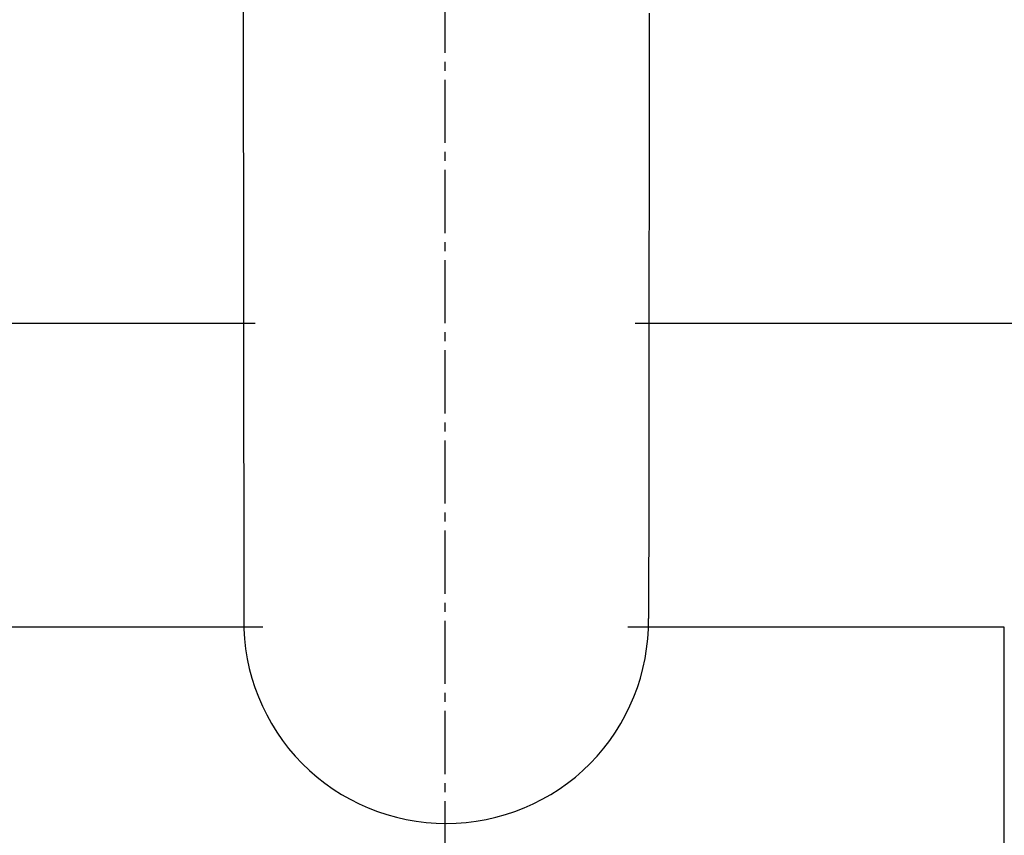
# Model space of a CAD drawing. Extents: x 261 to 3078, y 139 to 4340.
# Drawn here: x 914 to 1023, y 2963 to 3053 of the extents above; entities that cross this region are included whole.
import ezdxf

# ---------------------------------------------------------------- set-up
doc = ezdxf.new("R2010")
doc.units = 0
doc.linetypes.add('EXLTYPE3', pattern=[10, 7, -1, 1, -1])
doc.layers.add('付属金具', color=7, linetype='CONTINUOUS')
doc.layers.add('化粧台', color=7, linetype='CONTINUOUS')

msp = doc.modelspace()

# ---------------------------------------------------------------- linework, layer by layer
at = {"layer": '付属金具', "color": 6, "linetype": 'CONTINUOUS'}
for p, q in [((938.58, 3080.14), (938.67, 2986.74)), ((940.78, 2985.81), (899, 2985.81)), ((1023, 2985.81), (981.24, 2985.81)), ((1023, 2861.42), (1023, 2985.81))]:
    msp.add_line(p, q, dxfattribs=at)
at = {"layer": '付属金具', "color": 2, "linetype": 'CONTINUOUS'}
for p, q in [((756.46, 3019.5), (939.92, 3019.5)), ((982.08, 3019.5), (1165.54, 3019.5))]:
    msp.add_line(p, q, dxfattribs=at)
at = {"layer": '付属金具', "color": 6, "linetype": 'CONTINUOUS', "flags": 128}
msp.add_lwpolyline([(983.63, 3053.9), (983.63, 3052.86), (983.62, 3051.81), (983.62, 3050.76), (983.62, 3049.7), (983.62, 3048.62), (983.62, 3047.53), (983.62, 3046.42), (983.62, 3044.89), (983.62, 3043.33), (983.62, 3041.74), (983.61, 3040.15), (983.61, 3038.54), (983.61, 3036.93), (983.61, 3035.32), (983.61, 3033.72), (983.61, 3032.13), (983.61, 3030.56), (983.6, 3029.02), (983.6, 3027.88), (983.6, 3026.76), (983.6, 3025.66), (983.6, 3024.57), (983.6, 3023.5), (983.6, 3022.45), (983.6, 3021.41), (983.6, 3020.4), (983.59, 3019.39), (983.59, 3018.41), (983.59, 3017.45), (983.59, 3016.81), (983.59, 3016.18), (983.59, 3015.56), (983.59, 3014.94), (983.59, 3014.32), (983.59, 3013.7), (983.59, 3013.07), (983.59, 3012.45), (983.59, 3011.81), (983.59, 3011.18), (983.58, 3010.53), (983.58, 3009.85), (983.58, 3009.16), (983.58, 3008.47), (983.58, 3007.76), (983.58, 3007.05), (983.58, 3006.33), (983.58, 3005.61), (983.58, 3004.89), (983.58, 3004.16), (983.58, 3003.43), (983.58, 3002.7), (983.58, 3001.98), (983.57, 3001.24), (983.57, 3000.51), (983.57, 2999.76), (983.57, 2999.01), (983.57, 2998.24), (983.57, 2997.45), (983.57, 2996.64), (983.57, 2995.8), (983.57, 2994.94), (983.57, 2994.05), (983.56, 2993.13), (983.56, 2992.2), (983.56, 2991.28), (983.56, 2990.39), (983.56, 2989.55), (983.56, 2988.78), (983.56, 2988.1), (983.56, 2987.54), (983.56, 2987.11), (983.56, 2986.84), (983.56, 2986.75)], dxfattribs=at)
at = {"layer": '付属金具', "color": 6, "linetype": 'CONTINUOUS'}
for centre, radius, start, end in [((961.08, 2986.44), 22.41, 179.2332, 270.0847), ((961.15, 2986.43), 22.4, 269.9001, 0.8087)]:
    msp.add_arc(centre, radius, start, end, dxfattribs=at)
at = {"layer": '化粧台', "color": 6, "linetype": 'EXLTYPE3'}
msp.add_line((961, 2649.5), (961, 3239.5), dxfattribs=at)

doc.saveas('drawing.dxf')
